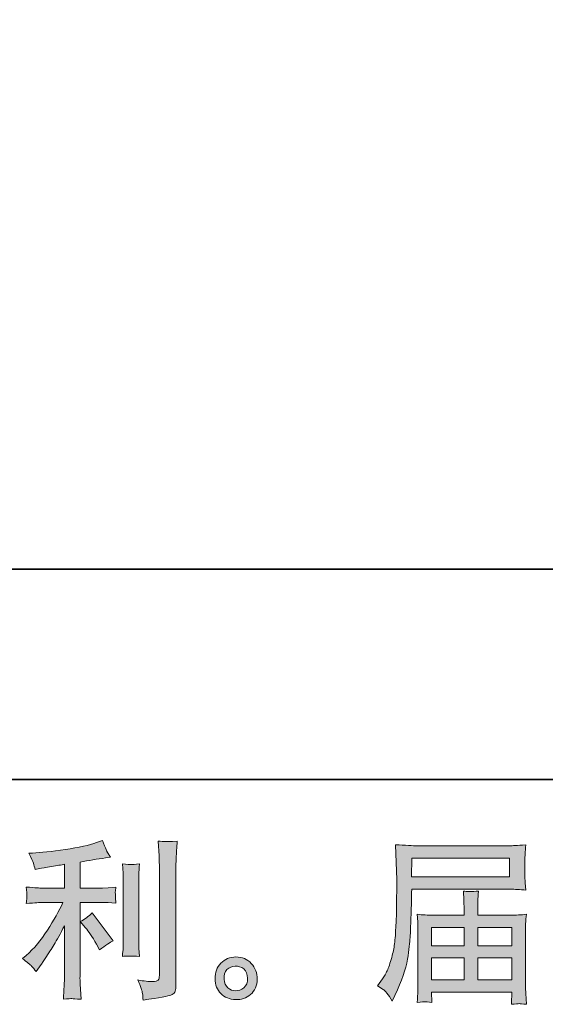
# Model space of a CAD drawing. Units: inches. Extents: x -532 to 921, y -697 to 348.
# Drawn here: x 225 to 328, y -697 to -504 of the extents above; entities that cross this region are included whole.
import ezdxf

# ---------------------------------------------------------------- set-up
doc = ezdxf.new("R2010")
doc.units = ezdxf.units.IN
doc.header["$MEASUREMENT"] = 0
doc.layers.add('图层 1', color=7, linetype='Continuous')

msp = doc.modelspace()

# ---------------------------------------------------------------- hatches: boundary and pattern name
at = {"layer": '图层 1'}
h = msp.add_hatch(color=7, dxfattribs=at)
h.dxf.hatch_style = 2
edge = h.paths.add_edge_path()
edge.add_spline(control_points=[(238.07, -682.16), (238.66, -682.84), (239.38, -683.92), (240.22, -685.4), (240.22, -685.4), (240.83, -686.49), (240.83, -686.49), (241.99, -685.63), (242.87, -685.05), (243.46, -684.75), (243.46, -684.75), (239.37, -679.22), (239.37, -679.22), (238.66, -679.95), (237.88, -680.53), (237.01, -680.96), (237.01, -680.96), (238.07, -682.16), (238.07, -682.16)], knot_values=[0, 0, 0, 0, 1, 1, 1, 2, 2, 2, 3, 3, 3, 4, 4, 4, 5, 5, 5, 6, 6, 6, 6], degree=3, periodic=0)
edge = h.paths.add_edge_path()
edge.add_spline(control_points=[(227.46, -689.71), (227.72, -690.01), (228.01, -690.36), (228.33, -690.77), (228.33, -690.77), (229.01, -689.85), (229.01, -689.85), (229.13, -689.69), (229.5, -689.13), (230.14, -688.18), (230.78, -687.22), (231.36, -686.31), (231.88, -685.45), (232.4, -684.58), (233.09, -683.35), (233.93, -681.76), (233.93, -681.76), (233.93, -691.79), (233.93, -691.79), (233.93, -692.22), (233.89, -692.85), (233.84, -693.67), (233.78, -694.49), (233.75, -695.34), (233.72, -696.23), (234.62, -696.14), (235.18, -696.09), (235.38, -696.1), (235.58, -696.12), (236.18, -696.16), (237.18, -696.23), (237.18, -696.23), (237.08, -694.22), (237.08, -694.22), (236.99, -692.78), (236.95, -691.97), (236.98, -691.79), (236.98, -691.79), (236.98, -677.19), (236.98, -677.19), (236.98, -677.19), (241.34, -677.19), (241.34, -677.19), (242.03, -677.19), (242.93, -677.24), (244.04, -677.36), (244.04, -677.36), (243.94, -676.24), (243.94, -676.24), (243.94, -676.24), (243.94, -675.74), (243.94, -675.74), (243.92, -675.36), (243.9, -675.11), (243.92, -674.98), (243.93, -674.87), (243.97, -674.59), (244.04, -674.2), (244.04, -674.2), (242.51, -674.3), (242.51, -674.3), (242.51, -674.3), (241.38, -674.37), (241.38, -674.37), (241.38, -674.37), (236.98, -674.37), (236.98, -674.37), (236.98, -674.37), (236.98, -669.25), (236.98, -669.25), (238.68, -668.93), (240.36, -668.66), (241.99, -668.43), (241.99, -668.43), (242.98, -668.29), (242.98, -668.29), (242.98, -668.29), (242.37, -667.37), (242.37, -667.37), (242.32, -667.33), (242, -666.54), (241.41, -665.02), (241.41, -665.02), (240.22, -665.43), (240.22, -665.43), (238.81, -665.93), (236.76, -666.37), (234.09, -666.77), (231.4, -667.17), (229.25, -667.4), (227.62, -667.47), (227.62, -667.47), (226.93, -667.51), (226.93, -667.51), (227.39, -668.46), (227.67, -669.12), (227.8, -669.49), (227.92, -669.85), (228.05, -670.26), (228.16, -670.71), (228.16, -670.71), (228.98, -670.54), (228.98, -670.54), (229.44, -670.45), (230.22, -670.32), (231.35, -670.13), (232.47, -669.95), (233.34, -669.8), (233.93, -669.69), (233.93, -669.69), (233.93, -674.37), (233.93, -674.37), (233.93, -674.37), (229.32, -674.37), (229.32, -674.37), (229.18, -674.37), (228.22, -674.3), (226.42, -674.16), (226.42, -674.16), (226.52, -675.21), (226.52, -675.21), (226.52, -675.23), (226.52, -675.4), (226.52, -675.72), (226.52, -675.72), (226.52, -676.37), (226.52, -676.37), (226.5, -676.62), (226.47, -676.96), (226.42, -677.39), (228.22, -677.26), (229.18, -677.19), (229.32, -677.19), (229.32, -677.19), (233.62, -677.19), (233.62, -677.19), (232.82, -678.87), (231.8, -680.69), (230.56, -682.65), (229.32, -684.6), (227.93, -686.25), (226.39, -687.6), (226.39, -687.6), (225.64, -688.24), (225.64, -688.24), (226.59, -688.93), (227.19, -689.42), (227.46, -689.71)], knot_values=[0, 0, 0, 0, 1, 1, 1, 2, 2, 2, 3, 3, 3, 4, 4, 4, 5, 5, 5, 6, 6, 6, 7, 7, 7, 8, 8, 8, 9, 9, 9, 10, 10, 10, 11, 11, 11, 12, 12, 12, 13, 13, 13, 14, 14, 14, 15, 15, 15, 16, 16, 16, 17, 17, 17, 18, 18, 18, 19, 19, 19, 20, 20, 20, 21, 21, 21, 22, 22, 22, 23, 23, 23, 24, 24, 24, 25, 25, 25, 26, 26, 26, 27, 27, 27, 28, 28, 28, 29, 29, 29, 30, 30, 30, 31, 31, 31, 32, 32, 32, 33, 33, 33, 34, 34, 34, 35, 35, 35, 36, 36, 36, 37, 37, 37, 38, 38, 38, 39, 39, 39, 40, 40, 40, 41, 41, 41, 42, 42, 42, 43, 43, 43, 44, 44, 44, 45, 45, 45, 46, 46, 46, 47, 47, 47, 48, 48, 48, 49, 49, 49, 49], degree=3, periodic=0)
edge = h.paths.add_edge_path()
edge.add_spline(control_points=[(248.67, -687.79), (248.67, -687.79), (248.57, -686.18), (248.57, -686.18), (248.55, -685.89), (248.53, -685.45), (248.53, -684.85), (248.53, -684.85), (248.53, -672.94), (248.53, -672.94), (248.53, -672.58), (248.53, -672.15), (248.55, -671.66), (248.56, -671.17), (248.6, -670.49), (248.67, -669.6), (247.78, -669.71), (247.23, -669.76), (247.01, -669.75), (246.79, -669.74), (246.22, -669.69), (245.31, -669.6), (245.31, -669.6), (245.45, -671.44), (245.45, -671.44), (245.47, -671.72), (245.49, -672.22), (245.49, -672.94), (245.49, -672.94), (245.49, -684.96), (245.49, -684.96), (245.49, -685.39), (245.47, -685.79), (245.45, -686.16), (245.43, -686.54), (245.38, -687.08), (245.31, -687.79), (246, -687.72), (247.11, -687.72), (248.67, -687.79)], knot_values=[0, 0, 0, 0, 1, 1, 1, 2, 2, 2, 3, 3, 3, 4, 4, 4, 5, 5, 5, 6, 6, 6, 7, 7, 7, 8, 8, 8, 9, 9, 9, 10, 10, 10, 11, 11, 11, 12, 12, 12, 13, 13, 13, 13], degree=3, periodic=0)
edge = h.paths.add_edge_path()
edge.add_spline(control_points=[(249.25, -695.07), (249.31, -695.51), (249.35, -695.96), (249.38, -696.39), (252.61, -695.91), (254.41, -695.59), (254.8, -695.43), (255.18, -695.27), (255.44, -695.07), (255.59, -694.82), (255.73, -694.57), (255.81, -694.22), (255.81, -693.76), (255.81, -693.76), (255.81, -670.66), (255.81, -670.66), (255.81, -670.07), (255.84, -669.32), (255.88, -668.41), (255.93, -667.5), (256, -666.4), (256.09, -665.13), (254.73, -665.2), (253.91, -665.22), (253.63, -665.21), (253.35, -665.2), (252.91, -665.18), (252.34, -665.13), (252.34, -665.13), (252.52, -668), (252.52, -668), (252.56, -668.7), (252.58, -669.61), (252.58, -670.73), (252.58, -670.73), (252.58, -691.58), (252.58, -691.58), (252.58, -691.96), (252.5, -692.25), (252.34, -692.44), (252.19, -692.63), (251.81, -692.74), (251.22, -692.74), (250.49, -692.76), (249.53, -692.66), (248.35, -692.43), (248.9, -693.75), (249.19, -694.63), (249.25, -695.07)], knot_values=[0, 0, 0, 0, 1, 1, 1, 2, 2, 2, 3, 3, 3, 4, 4, 4, 5, 5, 5, 6, 6, 6, 7, 7, 7, 8, 8, 8, 9, 9, 9, 10, 10, 10, 11, 11, 11, 12, 12, 12, 13, 13, 13, 14, 14, 14, 15, 15, 15, 16, 16, 16, 16], degree=3, periodic=0)
h = msp.add_hatch(color=7, dxfattribs=at)
h.dxf.hatch_style = 2
h.paths.add_polyline_path([(302.21, -668.45), (321.39, -668.45), (321.39, -672.18), (302.14, -672.18)])
edge = h.paths.add_edge_path()
edge.add_spline(control_points=[(295.43, -693.6), (295.43, -693.6), (296.56, -694.28), (296.56, -694.28), (296.97, -694.53), (297.57, -695.3), (298.37, -696.57), (298.37, -696.57), (299.36, -694.35), (299.36, -694.35), (300.54, -691.71), (301.25, -689.48), (301.47, -687.67), (301.7, -685.87), (301.84, -684.56), (301.88, -683.75), (301.93, -682.94), (301.96, -682.12), (302, -681.29), (302.03, -680.46), (302.06, -679.76), (302.09, -679.17), (302.09, -679.17), (302.12, -676.85), (302.12, -676.85), (302.12, -676.35), (302.14, -675.59), (302.19, -674.59), (302.19, -674.59), (321.5, -674.59), (321.5, -674.59), (322.46, -674.59), (323.5, -674.65), (324.61, -674.76), (324.61, -674.76), (324.51, -673.32), (324.51, -673.32), (324.46, -672.69), (324.44, -672.19), (324.44, -671.84), (324.44, -671.84), (324.44, -668.83), (324.44, -668.83), (324.44, -668.53), (324.45, -668.13), (324.48, -667.63), (324.52, -667.13), (324.56, -666.54), (324.61, -665.87), (322.88, -665.98), (321.86, -666.04), (321.54, -666.04), (321.54, -666.04), (303.25, -666.04), (303.25, -666.04), (302.91, -666.04), (302.34, -666.02), (301.55, -665.97), (300.77, -665.93), (299.93, -665.88), (299.02, -665.83), (299.02, -665.83), (299.25, -672.75), (299.25, -672.75), (299.25, -672.85), (299.25, -673.09), (299.25, -673.46), (299.25, -673.46), (299.25, -674.7), (299.25, -674.7), (299.23, -674.76), (299.22, -675.44), (299.22, -676.71), (299.22, -676.71), (299.19, -679.27), (299.19, -679.27), (299.16, -680.11), (299.11, -681.24), (299.03, -682.66), (298.95, -684.08), (298.85, -685.2), (298.71, -685.99), (298.57, -686.79), (298.34, -687.71), (298.03, -688.77), (297.71, -689.82), (297.41, -690.59), (297.15, -691.04), (296.89, -691.5), (296.55, -692.03), (296.12, -692.65), (296.12, -692.65), (295.43, -693.6), (295.43, -693.6)], knot_values=[0, 0, 0, 0, 1, 1, 1, 2, 2, 2, 3, 3, 3, 4, 4, 4, 5, 5, 5, 6, 6, 6, 7, 7, 7, 8, 8, 8, 9, 9, 9, 10, 10, 10, 11, 11, 11, 12, 12, 12, 13, 13, 13, 14, 14, 14, 15, 15, 15, 16, 16, 16, 17, 17, 17, 18, 18, 18, 19, 19, 19, 20, 20, 20, 21, 21, 21, 22, 22, 22, 23, 23, 23, 24, 24, 24, 25, 25, 25, 26, 26, 26, 27, 27, 27, 28, 28, 28, 29, 29, 29, 30, 30, 30, 31, 31, 31, 31], degree=3, periodic=0)
edge = h.paths.add_edge_path()
edge.add_spline(control_points=[(304.81, -696.72), (304.94, -696.71), (305.4, -696.75), (306.17, -696.84), (306.17, -696.84), (306.14, -696.16), (306.14, -696.16), (306.14, -696.16), (306.1, -695.51), (306.1, -695.51), (306.1, -695.51), (306.1, -694.8), (306.1, -694.8), (306.1, -694.8), (321.89, -694.8), (321.89, -694.8), (321.89, -694.8), (321.89, -695.55), (321.89, -695.55), (321.89, -695.59), (321.87, -695.79), (321.83, -696.14), (321.8, -696.49), (321.79, -696.85), (321.79, -697.22), (322.61, -697.15), (323.11, -697.1), (323.3, -697.09), (323.48, -697.08), (323.96, -697.13), (324.75, -697.22), (324.75, -697.22), (324.61, -695.07), (324.61, -695.07), (324.59, -694.77), (324.58, -694.06), (324.58, -692.92), (324.58, -692.92), (324.58, -682.48), (324.58, -682.48), (324.58, -681.86), (324.58, -681.38), (324.59, -681.03), (324.6, -680.68), (324.66, -680.18), (324.75, -679.52), (323.68, -679.63), (322.63, -679.69), (321.63, -679.69), (321.63, -679.69), (315.16, -679.69), (315.16, -679.69), (315.16, -679.69), (315.16, -678.53), (315.16, -678.53), (315.16, -677.82), (315.16, -677.26), (315.17, -676.82), (315.18, -676.39), (315.24, -675.77), (315.33, -674.95), (314.04, -675.06), (313.04, -675.06), (312.34, -674.95), (312.34, -674.95), (312.44, -676.75), (312.44, -676.75), (312.46, -677.12), (312.47, -677.71), (312.47, -678.53), (312.47, -678.53), (312.47, -679.69), (312.47, -679.69), (312.47, -679.69), (306.35, -679.69), (306.35, -679.69), (305.37, -679.69), (304.34, -679.63), (303.25, -679.52), (303.25, -679.52), (303.38, -680.98), (303.38, -680.98), (303.41, -681.2), (303.42, -681.69), (303.42, -682.44), (303.42, -682.44), (303.42, -692.61), (303.42, -692.61), (303.42, -693.45), (303.41, -694.14), (303.38, -694.66), (303.36, -695.18), (303.32, -695.91), (303.25, -696.84), (304.16, -696.77), (304.68, -696.73), (304.81, -696.72)], knot_values=[0, 0, 0, 0, 1, 1, 1, 2, 2, 2, 3, 3, 3, 4, 4, 4, 5, 5, 5, 6, 6, 6, 7, 7, 7, 8, 8, 8, 9, 9, 9, 10, 10, 10, 11, 11, 11, 12, 12, 12, 13, 13, 13, 14, 14, 14, 15, 15, 15, 16, 16, 16, 17, 17, 17, 18, 18, 18, 19, 19, 19, 20, 20, 20, 21, 21, 21, 22, 22, 22, 23, 23, 23, 24, 24, 24, 25, 25, 25, 26, 26, 26, 27, 27, 27, 28, 28, 28, 29, 29, 29, 30, 30, 30, 31, 31, 31, 32, 32, 32, 32], degree=3, periodic=0)
h.paths.add_polyline_path([(306.1, -688.11), (312.47, -688.11), (312.47, -692.38), (306.1, -692.38)])
h.paths.add_polyline_path([(306.1, -682.1), (312.47, -682.1), (312.47, -685.7), (306.1, -685.7)])
h.paths.add_polyline_path([(315.16, -688.11), (321.89, -688.11), (321.89, -692.38), (315.16, -692.38)])
h.paths.add_polyline_path([(315.16, -682.1), (321.89, -682.1), (321.89, -685.7), (315.16, -685.7)])
h = msp.add_hatch(color=7, dxfattribs=at)
h.dxf.hatch_style = 2
edge = h.paths.add_edge_path()
edge.add_spline(control_points=[(266.06, -693.99), (265.6, -693.61), (265.35, -693.04), (265.3, -692.27), (265.23, -691.47), (265.41, -690.85), (265.86, -690.4), (266.3, -689.96), (266.84, -689.73), (267.46, -689.71), (268.09, -689.69), (268.66, -689.87), (269.16, -690.27), (269.66, -690.67), (269.91, -691.28), (269.92, -692.1), (269.93, -692.92), (269.68, -693.53), (269.17, -693.95), (268.66, -694.37), (268.11, -694.58), (267.52, -694.56), (267.02, -694.56), (266.53, -694.36), (266.06, -693.99)], knot_values=[0, 0, 0, 0, 1, 1, 1, 2, 2, 2, 3, 3, 3, 4, 4, 4, 5, 5, 5, 6, 6, 6, 7, 7, 7, 8, 8, 8, 8], degree=3, periodic=0)
edge = h.paths.add_edge_path()
edge.add_spline(control_points=[(270.64, -689.2), (269.83, -688.33), (268.83, -687.9), (267.63, -687.91), (266.44, -687.93), (265.45, -688.33), (264.66, -689.13), (263.88, -689.93), (263.5, -690.94), (263.53, -692.17), (263.55, -693.4), (263.92, -694.37), (264.66, -695.11), (265.4, -695.85), (266.37, -696.25), (267.55, -696.3), (268.67, -696.34), (269.65, -696.01), (270.49, -695.31), (271.33, -694.6), (271.77, -693.58), (271.82, -692.24), (271.84, -691.08), (271.44, -690.06), (270.64, -689.2)], knot_values=[0, 0, 0, 0, 1, 1, 1, 2, 2, 2, 3, 3, 3, 4, 4, 4, 5, 5, 5, 6, 6, 6, 7, 7, 7, 8, 8, 8, 8], degree=3, periodic=0)

# ---------------------------------------------------------------- linework, layer by layer
at = {"layer": '图层 1', "color": 7, "lineweight": 35}
for points in [[(921.06, -653.01), (-531.72, -653.01), (-531.72, 288.01), (921.06, 288.01), (921.06, -653.01)], [(87.46, -611.68), (553.55, -611.68)]]:
    msp.add_lwpolyline(points, dxfattribs=at)
at = {"layer": '图层 1', "color": 7, "lineweight": 0}
for points in [[(302.21, -668.45), (321.39, -668.45), (321.39, -672.18), (302.14, -672.18), (302.21, -668.45)], [(306.1, -682.1), (312.47, -682.1), (312.47, -685.7), (306.1, -685.7), (306.1, -682.1)], [(315.16, -682.1), (321.89, -682.1), (321.89, -685.7), (315.16, -685.7), (315.16, -682.1)], [(306.1, -688.11), (312.47, -688.11), (312.47, -692.38), (306.1, -692.38), (306.1, -688.11)], [(315.16, -688.11), (321.89, -688.11), (321.89, -692.38), (315.16, -692.38), (315.16, -688.11)]]:
    msp.add_lwpolyline(points, dxfattribs=at)
for points, knots in [([(227.46, -689.71), (227.72, -690.01), (228.01, -690.36), (228.33, -690.77), (228.33, -690.77), (229.01, -689.85), (229.01, -689.85), (229.13, -689.69), (229.5, -689.13), (230.14, -688.18), (230.78, -687.22), (231.36, -686.31), (231.88, -685.45), (232.4, -684.58), (233.09, -683.35), (233.93, -681.76), (233.93, -681.76), (233.93, -691.79), (233.93, -691.79), (233.93, -692.22), (233.89, -692.85), (233.84, -693.67), (233.78, -694.49), (233.75, -695.34), (233.72, -696.23), (234.62, -696.14), (235.18, -696.09), (235.38, -696.1), (235.58, -696.12), (236.18, -696.16), (237.18, -696.23), (237.18, -696.23), (237.08, -694.22), (237.08, -694.22), (236.99, -692.78), (236.95, -691.97), (236.98, -691.79), (236.98, -691.79), (236.98, -677.19), (236.98, -677.19), (236.98, -677.19), (241.34, -677.19), (241.34, -677.19), (242.03, -677.19), (242.93, -677.24), (244.04, -677.36), (244.04, -677.36), (243.94, -676.24), (243.94, -676.24), (243.94, -676.24), (243.94, -675.74), (243.94, -675.74), (243.92, -675.36), (243.9, -675.11), (243.92, -674.98), (243.93, -674.87), (243.97, -674.59), (244.04, -674.2), (244.04, -674.2), (242.51, -674.3), (242.51, -674.3), (242.51, -674.3), (241.38, -674.37), (241.38, -674.37), (241.38, -674.37), (236.98, -674.37), (236.98, -674.37), (236.98, -674.37), (236.98, -669.25), (236.98, -669.25), (238.68, -668.93), (240.36, -668.66), (241.99, -668.43), (241.99, -668.43), (242.98, -668.29), (242.98, -668.29), (242.98, -668.29), (242.37, -667.37), (242.37, -667.37), (242.32, -667.33), (242, -666.54), (241.41, -665.02), (241.41, -665.02), (240.22, -665.43), (240.22, -665.43), (238.81, -665.93), (236.76, -666.37), (234.09, -666.77), (231.4, -667.17), (229.25, -667.4), (227.62, -667.47), (227.62, -667.47), (226.93, -667.51), (226.93, -667.51), (227.39, -668.46), (227.67, -669.12), (227.8, -669.49), (227.92, -669.85), (228.05, -670.26), (228.16, -670.71), (228.16, -670.71), (228.98, -670.54), (228.98, -670.54), (229.44, -670.45), (230.22, -670.32), (231.35, -670.13), (232.47, -669.95), (233.34, -669.8), (233.93, -669.69), (233.93, -669.69), (233.93, -674.37), (233.93, -674.37), (233.93, -674.37), (229.32, -674.37), (229.32, -674.37), (229.18, -674.37), (228.22, -674.3), (226.42, -674.16), (226.42, -674.16), (226.52, -675.21), (226.52, -675.21), (226.52, -675.23), (226.52, -675.4), (226.52, -675.72), (226.52, -675.72), (226.52, -676.37), (226.52, -676.37), (226.5, -676.62), (226.47, -676.96), (226.42, -677.39), (228.22, -677.26), (229.18, -677.19), (229.32, -677.19), (229.32, -677.19), (233.62, -677.19), (233.62, -677.19), (232.82, -678.87), (231.8, -680.69), (230.56, -682.65), (229.32, -684.6), (227.93, -686.25), (226.39, -687.6), (226.39, -687.6), (225.64, -688.24), (225.64, -688.24), (226.59, -688.93), (227.19, -689.42), (227.46, -689.71)], [0, 0, 0, 0, 1, 1, 1, 2, 2, 2, 3, 3, 3, 4, 4, 4, 5, 5, 5, 6, 6, 6, 7, 7, 7, 8, 8, 8, 9, 9, 9, 10, 10, 10, 11, 11, 11, 12, 12, 12, 13, 13, 13, 14, 14, 14, 15, 15, 15, 16, 16, 16, 17, 17, 17, 18, 18, 18, 19, 19, 19, 20, 20, 20, 21, 21, 21, 22, 22, 22, 23, 23, 23, 24, 24, 24, 25, 25, 25, 26, 26, 26, 27, 27, 27, 28, 28, 28, 29, 29, 29, 30, 30, 30, 31, 31, 31, 32, 32, 32, 33, 33, 33, 34, 34, 34, 35, 35, 35, 36, 36, 36, 37, 37, 37, 38, 38, 38, 39, 39, 39, 40, 40, 40, 41, 41, 41, 42, 42, 42, 43, 43, 43, 44, 44, 44, 45, 45, 45, 46, 46, 46, 47, 47, 47, 48, 48, 48, 49, 49, 49, 49]), ([(249.25, -695.07), (249.31, -695.51), (249.35, -695.96), (249.38, -696.39), (252.61, -695.91), (254.41, -695.59), (254.8, -695.43), (255.18, -695.27), (255.44, -695.07), (255.59, -694.82), (255.73, -694.57), (255.81, -694.22), (255.81, -693.76), (255.81, -693.76), (255.81, -670.66), (255.81, -670.66), (255.81, -670.07), (255.84, -669.32), (255.88, -668.41), (255.93, -667.5), (256, -666.4), (256.09, -665.13), (254.73, -665.2), (253.91, -665.22), (253.63, -665.21), (253.35, -665.2), (252.91, -665.18), (252.34, -665.13), (252.34, -665.13), (252.52, -668), (252.52, -668), (252.56, -668.7), (252.58, -669.61), (252.58, -670.73), (252.58, -670.73), (252.58, -691.58), (252.58, -691.58), (252.58, -691.96), (252.5, -692.25), (252.34, -692.44), (252.19, -692.63), (251.81, -692.74), (251.22, -692.74), (250.49, -692.76), (249.53, -692.66), (248.35, -692.43), (248.9, -693.75), (249.19, -694.63), (249.25, -695.07)], [0, 0, 0, 0, 1, 1, 1, 2, 2, 2, 3, 3, 3, 4, 4, 4, 5, 5, 5, 6, 6, 6, 7, 7, 7, 8, 8, 8, 9, 9, 9, 10, 10, 10, 11, 11, 11, 12, 12, 12, 13, 13, 13, 14, 14, 14, 15, 15, 15, 16, 16, 16, 16]), ([(295.43, -693.6), (295.43, -693.6), (296.56, -694.28), (296.56, -694.28), (296.97, -694.53), (297.57, -695.3), (298.37, -696.57), (298.37, -696.57), (299.36, -694.35), (299.36, -694.35), (300.54, -691.71), (301.25, -689.48), (301.47, -687.67), (301.7, -685.87), (301.84, -684.56), (301.88, -683.75), (301.93, -682.94), (301.96, -682.12), (302, -681.29), (302.03, -680.46), (302.06, -679.76), (302.09, -679.17), (302.09, -679.17), (302.12, -676.85), (302.12, -676.85), (302.12, -676.35), (302.14, -675.59), (302.19, -674.59), (302.19, -674.59), (321.5, -674.59), (321.5, -674.59), (322.46, -674.59), (323.5, -674.65), (324.61, -674.76), (324.61, -674.76), (324.51, -673.32), (324.51, -673.32), (324.46, -672.69), (324.44, -672.19), (324.44, -671.84), (324.44, -671.84), (324.44, -668.83), (324.44, -668.83), (324.44, -668.53), (324.45, -668.13), (324.48, -667.63), (324.52, -667.13), (324.56, -666.54), (324.61, -665.87), (322.88, -665.98), (321.86, -666.04), (321.54, -666.04), (321.54, -666.04), (303.25, -666.04), (303.25, -666.04), (302.91, -666.04), (302.34, -666.02), (301.55, -665.97), (300.77, -665.93), (299.93, -665.88), (299.02, -665.83), (299.02, -665.83), (299.25, -672.75), (299.25, -672.75), (299.25, -672.85), (299.25, -673.09), (299.25, -673.46), (299.25, -673.46), (299.25, -674.7), (299.25, -674.7), (299.23, -674.76), (299.22, -675.44), (299.22, -676.71), (299.22, -676.71), (299.19, -679.27), (299.19, -679.27), (299.16, -680.11), (299.11, -681.24), (299.03, -682.66), (298.95, -684.08), (298.85, -685.2), (298.71, -685.99), (298.57, -686.79), (298.34, -687.71), (298.03, -688.77), (297.71, -689.82), (297.41, -690.59), (297.15, -691.04), (296.89, -691.5), (296.55, -692.03), (296.12, -692.65), (296.12, -692.65), (295.43, -693.6), (295.43, -693.6)], [0, 0, 0, 0, 1, 1, 1, 2, 2, 2, 3, 3, 3, 4, 4, 4, 5, 5, 5, 6, 6, 6, 7, 7, 7, 8, 8, 8, 9, 9, 9, 10, 10, 10, 11, 11, 11, 12, 12, 12, 13, 13, 13, 14, 14, 14, 15, 15, 15, 16, 16, 16, 17, 17, 17, 18, 18, 18, 19, 19, 19, 20, 20, 20, 21, 21, 21, 22, 22, 22, 23, 23, 23, 24, 24, 24, 25, 25, 25, 26, 26, 26, 27, 27, 27, 28, 28, 28, 29, 29, 29, 30, 30, 30, 31, 31, 31, 31]), ([(248.67, -687.79), (248.67, -687.79), (248.57, -686.18), (248.57, -686.18), (248.55, -685.89), (248.53, -685.45), (248.53, -684.85), (248.53, -684.85), (248.53, -672.94), (248.53, -672.94), (248.53, -672.58), (248.53, -672.15), (248.55, -671.66), (248.56, -671.17), (248.6, -670.49), (248.67, -669.6), (247.78, -669.71), (247.23, -669.76), (247.01, -669.75), (246.79, -669.74), (246.22, -669.69), (245.31, -669.6), (245.31, -669.6), (245.45, -671.44), (245.45, -671.44), (245.47, -671.72), (245.49, -672.22), (245.49, -672.94), (245.49, -672.94), (245.49, -684.96), (245.49, -684.96), (245.49, -685.39), (245.47, -685.79), (245.45, -686.16), (245.43, -686.54), (245.38, -687.08), (245.31, -687.79), (246, -687.72), (247.11, -687.72), (248.67, -687.79)], [0, 0, 0, 0, 1, 1, 1, 2, 2, 2, 3, 3, 3, 4, 4, 4, 5, 5, 5, 6, 6, 6, 7, 7, 7, 8, 8, 8, 9, 9, 9, 10, 10, 10, 11, 11, 11, 12, 12, 12, 13, 13, 13, 13]), ([(304.81, -696.72), (304.94, -696.71), (305.4, -696.75), (306.17, -696.84), (306.17, -696.84), (306.14, -696.16), (306.14, -696.16), (306.14, -696.16), (306.1, -695.51), (306.1, -695.51), (306.1, -695.51), (306.1, -694.8), (306.1, -694.8), (306.1, -694.8), (321.89, -694.8), (321.89, -694.8), (321.89, -694.8), (321.89, -695.55), (321.89, -695.55), (321.89, -695.59), (321.87, -695.79), (321.83, -696.14), (321.8, -696.49), (321.79, -696.85), (321.79, -697.22), (322.61, -697.15), (323.11, -697.1), (323.3, -697.09), (323.48, -697.08), (323.96, -697.13), (324.75, -697.22), (324.75, -697.22), (324.61, -695.07), (324.61, -695.07), (324.59, -694.77), (324.58, -694.06), (324.58, -692.92), (324.58, -692.92), (324.58, -682.48), (324.58, -682.48), (324.58, -681.86), (324.58, -681.38), (324.59, -681.03), (324.6, -680.68), (324.66, -680.18), (324.75, -679.52), (323.68, -679.63), (322.63, -679.69), (321.63, -679.69), (321.63, -679.69), (315.16, -679.69), (315.16, -679.69), (315.16, -679.69), (315.16, -678.53), (315.16, -678.53), (315.16, -677.82), (315.16, -677.26), (315.17, -676.82), (315.18, -676.39), (315.24, -675.77), (315.33, -674.95), (314.04, -675.06), (313.04, -675.06), (312.34, -674.95), (312.34, -674.95), (312.44, -676.75), (312.44, -676.75), (312.46, -677.12), (312.47, -677.71), (312.47, -678.53), (312.47, -678.53), (312.47, -679.69), (312.47, -679.69), (312.47, -679.69), (306.35, -679.69), (306.35, -679.69), (305.37, -679.69), (304.34, -679.63), (303.25, -679.52), (303.25, -679.52), (303.38, -680.98), (303.38, -680.98), (303.41, -681.2), (303.42, -681.69), (303.42, -682.44), (303.42, -682.44), (303.42, -692.61), (303.42, -692.61), (303.42, -693.45), (303.41, -694.14), (303.38, -694.66), (303.36, -695.18), (303.32, -695.91), (303.25, -696.84), (304.16, -696.77), (304.68, -696.73), (304.81, -696.72)], [0, 0, 0, 0, 1, 1, 1, 2, 2, 2, 3, 3, 3, 4, 4, 4, 5, 5, 5, 6, 6, 6, 7, 7, 7, 8, 8, 8, 9, 9, 9, 10, 10, 10, 11, 11, 11, 12, 12, 12, 13, 13, 13, 14, 14, 14, 15, 15, 15, 16, 16, 16, 17, 17, 17, 18, 18, 18, 19, 19, 19, 20, 20, 20, 21, 21, 21, 22, 22, 22, 23, 23, 23, 24, 24, 24, 25, 25, 25, 26, 26, 26, 27, 27, 27, 28, 28, 28, 29, 29, 29, 30, 30, 30, 31, 31, 31, 32, 32, 32, 32]), ([(238.07, -682.16), (238.66, -682.84), (239.38, -683.92), (240.22, -685.4), (240.22, -685.4), (240.83, -686.49), (240.83, -686.49), (241.99, -685.63), (242.87, -685.05), (243.46, -684.75), (243.46, -684.75), (239.37, -679.22), (239.37, -679.22), (238.66, -679.95), (237.88, -680.53), (237.01, -680.96), (237.01, -680.96), (238.07, -682.16), (238.07, -682.16)], [0, 0, 0, 0, 1, 1, 1, 2, 2, 2, 3, 3, 3, 4, 4, 4, 5, 5, 5, 6, 6, 6, 6]), ([(270.64, -689.2), (269.83, -688.33), (268.83, -687.9), (267.63, -687.91), (266.44, -687.93), (265.45, -688.33), (264.66, -689.13), (263.88, -689.93), (263.5, -690.94), (263.53, -692.17), (263.55, -693.4), (263.92, -694.37), (264.66, -695.11), (265.4, -695.85), (266.37, -696.25), (267.55, -696.3), (268.67, -696.34), (269.65, -696.01), (270.49, -695.31), (271.33, -694.6), (271.77, -693.58), (271.82, -692.24), (271.84, -691.08), (271.44, -690.06), (270.64, -689.2)], [0, 0, 0, 0, 1, 1, 1, 2, 2, 2, 3, 3, 3, 4, 4, 4, 5, 5, 5, 6, 6, 6, 7, 7, 7, 8, 8, 8, 8]), ([(266.06, -693.99), (265.6, -693.61), (265.35, -693.04), (265.3, -692.27), (265.23, -691.47), (265.41, -690.85), (265.86, -690.4), (266.3, -689.96), (266.84, -689.73), (267.46, -689.71), (268.09, -689.69), (268.66, -689.87), (269.16, -690.27), (269.66, -690.67), (269.91, -691.28), (269.92, -692.1), (269.93, -692.92), (269.68, -693.53), (269.17, -693.95), (268.66, -694.37), (268.11, -694.58), (267.52, -694.56), (267.02, -694.56), (266.53, -694.36), (266.06, -693.99)], [0, 0, 0, 0, 1, 1, 1, 2, 2, 2, 3, 3, 3, 4, 4, 4, 5, 5, 5, 6, 6, 6, 7, 7, 7, 8, 8, 8, 8])]:
    msp.add_open_spline(points, degree=3, knots=knots, dxfattribs=at)

doc.saveas('drawing.dxf')
